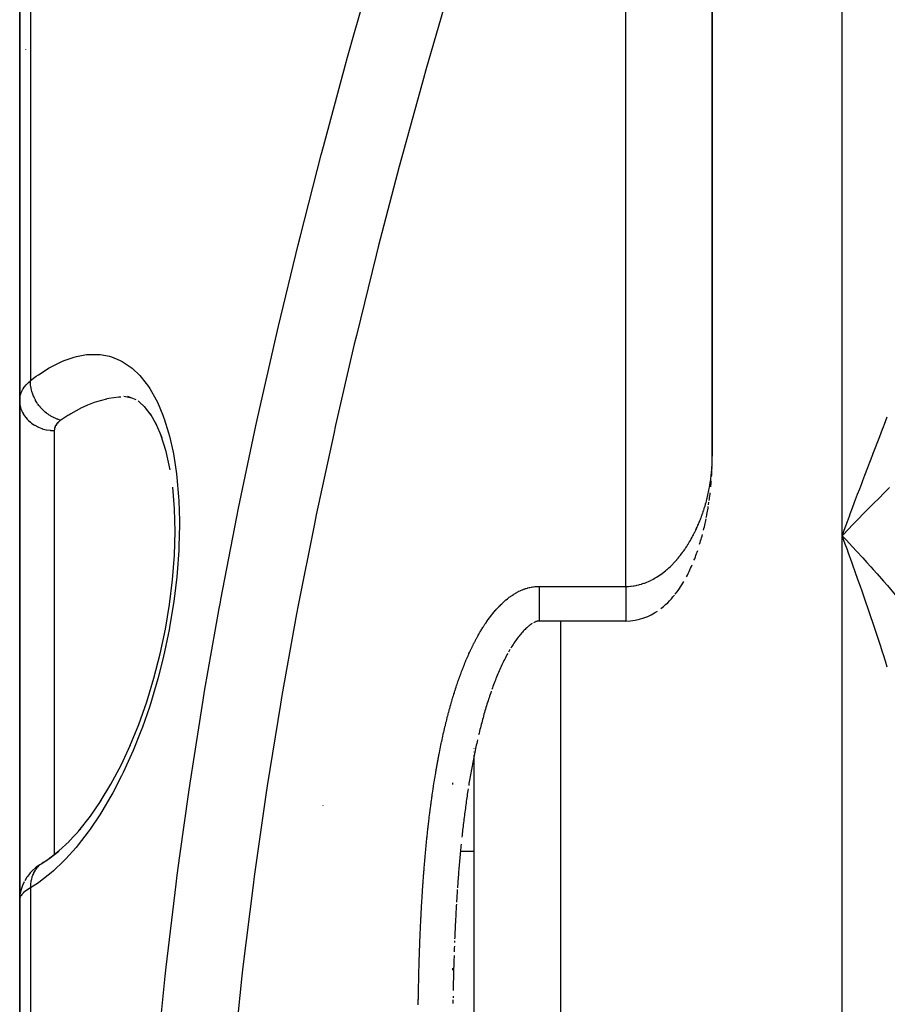
# Model space of a CAD drawing. Units: millimetres. Extents: x -268 to 431, y -289 to 289.
# Drawn here: x -49 to -29, y 215 to 238 of the extents above; entities that cross this region are included whole.
import ezdxf

# ---------------------------------------------------------------- set-up
doc = ezdxf.new("R2010")
doc.units = ezdxf.units.MM
doc.linetypes.add('DASHED', pattern=[9.652, 8.128, -1.524])
doc.layers.add('nevidi', color=4, linetype='DASHED')

msp = doc.modelspace()

# ---------------------------------------------------------------- linework, layer by layer
at = {"color": 2}
for p, q in [((-33, 289.281), (-33, 227.55)), ((-33, 289.281), (-33, 227.55)), ((-33, 227.55), (-33, 263.081)), ((-33, 227.55), (-33, 263.081)), ((-49, 238.413), (-49, 228.827)), ((-49, 228.827), (-49, 238.413)), ((-48.868, 236.944), (-48.866, 236.942)), ((-49, 217.332), (-49, 228.827)), ((-49, 228.827), (-49, 217.332)), ((-46.413, 228.889), (-46.594, 228.924)), ((-46.311, 228.846), (-46.502, 228.926)), ((-46.355, 228.877), (-46.358, 228.878)), ((-46.091, 228.663), (-46.26, 228.827)), ((-45.965, 228.497), (-46.115, 228.696)), ((-45.84, 228.273), (-45.98, 228.523)), ((-45.712, 227.969), (-45.854, 228.307)), ((-45.463, 226.825), (-45.464, 226.83)), ((-33.087, 226.421), (-33.078, 226.484)), ((-33.138, 226.128), (-33.131, 226.165)), ((-30, 225.711), (-29.907, 225.613)), ((-35, 223.739), (-37, 223.74)), ((-38.5, 220.798), (-38.5, 220.801)), ((-38.5, 220.798), (-38.5, 220.801)), ((-38.5, 220.713), (-38.5, 220.717)), ((-38.5, 220.713), (-38.5, 220.717)), ((-38.5, 204.281), (-38.5, 220.644)), ((-38.5, 204.281), (-38.5, 220.644)), ((-39, 220.003), (-39, 219.962)), ((-39, 220.003), (-39, 219.962)), ((-39, 220.003), (-39, 219.962)), ((-47.863, 218.645), (-47.59, 218.944)), ((-49, 218.43), (-49, 218.437)), ((-38.5, 218.415), (-38.82, 218.415)), ((-49, 217.308), (-49, 205.481)), ((-49, 205.481), (-49, 217.308)), ((-38.954, 216.357), (-38.956, 216.314)), ((-39, 215.721), (-39, 215.678)), ((-38.99, 215.076), (-38.99, 215.038))]:
    msp.add_line(p, q, dxfattribs=at)
for points in [[(-45.523, 227.235), (-45.617, 227.657), (-45.736, 228.043)], [(-33.004, 227.318), (-33.003, 227.354), (-33.002, 227.39), (-33.001, 227.426), (-33.001, 227.462), (-33, 227.507)], [(-33.001, 227.479), (-33, 227.507), (-33, 227.515), (-33, 227.543), (-33, 227.55)], [(-33.015, 227.078), (-33.013, 227.114), (-33.011, 227.15), (-33.009, 227.186), (-33.008, 227.222), (-33.005, 227.282)], [(-33.035, 226.836), (-33.031, 226.872), (-33.028, 226.908), (-33.025, 226.945), (-33.022, 226.981)], [(-46.455, 220.847), (-46.25, 221.353), (-46.065, 221.878), (-45.9, 222.42), (-45.755, 222.982), (-45.633, 223.554), (-45.538, 224.125), (-45.468, 224.694), (-45.425, 225.259), (-45.41, 225.806), (-45.423, 226.33), (-45.464, 226.832)], [(-33.072, 226.52), (-33.067, 226.557), (-33.062, 226.593), (-33.057, 226.629), (-33.053, 226.666), (-33.049, 226.702)], [(-33.136, 226.138), (-33.124, 226.201), (-33.117, 226.238), (-33.11, 226.275), (-33.104, 226.311), (-33.098, 226.348), (-33.092, 226.385)], [(-33.202, 225.842), (-33.192, 225.879), (-33.183, 225.916), (-33.175, 225.953), (-33.166, 225.99), (-33.158, 226.027), (-33.151, 226.064), (-33.143, 226.101)], [(-29.76, 225.962), (-29.856, 225.863), (-29.98, 225.732), (-30, 225.711)], [(-33.292, 225.514), (-33.28, 225.552), (-33.269, 225.589), (-33.258, 225.627), (-33.247, 225.665), (-33.237, 225.702), (-33.227, 225.74)], [(-29.88, 225.384), (-29.928, 225.515), (-30, 225.711)], [(-33.423, 225.142), (-33.407, 225.18), (-33.392, 225.219), (-33.378, 225.257), (-33.364, 225.296), (-33.351, 225.334), (-33.338, 225.372)], [(-33.598, 224.762), (-33.576, 224.802), (-33.556, 224.841), (-33.536, 224.881), (-33.518, 224.92), (-33.5, 224.96), (-33.482, 224.999), (-33.466, 225.038)], [(-33.856, 224.361), (-33.822, 224.404), (-33.79, 224.447), (-33.76, 224.49), (-33.732, 224.532), (-33.706, 224.574), (-33.68, 224.615), (-33.657, 224.656)], [(-34.187, 224.028), (-34.13, 224.073), (-34.078, 224.119), (-34.03, 224.164), (-33.986, 224.208), (-33.945, 224.253), (-33.908, 224.296), (-33.872, 224.34)], [(-35, 223.74), (-34.891, 223.745), (-34.782, 223.759), (-34.679, 223.782), (-34.581, 223.812), (-34.491, 223.847), (-34.409, 223.886), (-34.334, 223.928), (-34.267, 223.971)], [(-37.16, 223.683), (-37.177, 223.672), (-37.194, 223.66), (-37.212, 223.647), (-37.23, 223.633), (-37.249, 223.618), (-37.268, 223.601), (-37.287, 223.584), (-37.307, 223.566), (-37.326, 223.547), (-37.346, 223.527), (-37.366, 223.506), (-37.386, 223.485), (-37.405, 223.462), (-37.425, 223.439), (-37.445, 223.415), (-37.465, 223.391), (-37.484, 223.366), (-37.504, 223.34), (-37.523, 223.313), (-37.543, 223.286), (-37.562, 223.259), (-37.581, 223.231), (-37.6, 223.202), (-37.619, 223.173), (-37.638, 223.143), (-37.656, 223.113)], [(-37, 223.74), (-37, 223.74), (-37.008, 223.74), (-37.016, 223.74), (-37.024, 223.739), (-37.032, 223.738), (-37.042, 223.736), (-37.051, 223.733), (-37.062, 223.73), (-37.074, 223.726), (-37.086, 223.722), (-37.1, 223.716), (-37.114, 223.71), (-37.129, 223.702)], [(-37.674, 223.083), (-37.692, 223.052), (-37.71, 223.021)], [(-37.727, 222.989), (-37.745, 222.957), (-37.762, 222.925), (-37.779, 222.892), (-37.795, 222.86), (-37.812, 222.827), (-37.828, 222.793), (-37.844, 222.76), (-37.86, 222.726), (-37.876, 222.692), (-37.892, 222.658), (-37.907, 222.623), (-37.923, 222.588), (-37.938, 222.553), (-37.953, 222.518), (-37.968, 222.483), (-37.982, 222.447), (-37.997, 222.412), (-38.011, 222.376), (-38.025, 222.34), (-38.039, 222.303), (-38.053, 222.267), (-38.067, 222.23), (-38.08, 222.194), (-38.093, 222.157)], [(-38.106, 222.119), (-38.119, 222.082), (-38.132, 222.045), (-38.144, 222.007), (-38.157, 221.969), (-38.169, 221.932), (-38.181, 221.894), (-38.193, 221.855), (-38.205, 221.817), (-38.217, 221.779), (-38.229, 221.741), (-38.24, 221.702), (-38.251, 221.663), (-38.263, 221.625), (-38.274, 221.586), (-38.285, 221.547), (-38.296, 221.508), (-38.306, 221.469), (-38.317, 221.429), (-38.327, 221.39), (-38.338, 221.351), (-38.348, 221.311), (-38.358, 221.272), (-38.368, 221.232), (-38.378, 221.193), (-38.388, 221.153), (-38.398, 221.113)], [(-47.137, 219.562), (-46.891, 219.972), (-46.659, 220.412), (-46.439, 220.885)], [(-38.425, 220.994), (-38.434, 220.954), (-38.443, 220.914), (-38.452, 220.874), (-38.46, 220.834), (-38.469, 220.794), (-38.477, 220.754), (-38.486, 220.714), (-38.494, 220.674), (-38.502, 220.633), (-38.51, 220.593), (-38.518, 220.553), (-38.526, 220.512), (-38.534, 220.472), (-38.542, 220.432), (-38.549, 220.391), (-38.557, 220.351), (-38.564, 220.31), (-38.572, 220.27), (-38.579, 220.229), (-38.586, 220.189), (-38.593, 220.148), (-38.6, 220.107), (-38.607, 220.067), (-38.614, 220.026), (-38.621, 219.985), (-38.628, 219.944)], [(-38.641, 219.863), (-38.647, 219.822), (-38.653, 219.781), (-38.659, 219.74), (-38.665, 219.699), (-38.671, 219.658), (-38.677, 219.617), (-38.683, 219.576), (-38.689, 219.535), (-38.694, 219.494), (-38.7, 219.453), (-38.705, 219.411), (-38.711, 219.37), (-38.716, 219.329), (-38.722, 219.288), (-38.727, 219.247), (-38.732, 219.205), (-38.738, 219.164), (-38.743, 219.123), (-38.748, 219.081), (-38.753, 219.04), (-38.758, 218.999), (-38.763, 218.957), (-38.767, 218.916), (-38.772, 218.874), (-38.777, 218.833), (-38.782, 218.792), (-38.786, 218.75)], [(-47.63, 218.895), (-47.363, 219.236), (-47.118, 219.594)], [(-48.378, 218.209), (-48.094, 218.43), (-47.859, 218.65)], [(-38.803, 218.584), (-38.807, 218.542), (-38.811, 218.501), (-38.815, 218.459), (-38.819, 218.417), (-38.823, 218.376), (-38.827, 218.334), (-38.831, 218.292), (-38.835, 218.25), (-38.838, 218.209), (-38.842, 218.167), (-38.846, 218.125), (-38.849, 218.083), (-38.853, 218.041), (-38.856, 218), (-38.86, 217.958), (-38.863, 217.916), (-38.866, 217.874), (-38.87, 217.832), (-38.873, 217.79), (-38.876, 217.748), (-38.879, 217.706), (-38.882, 217.664), (-38.885, 217.622), (-38.888, 217.58)], [(-48.502, 218.135), (-48.325, 218.251), (-48.099, 218.426)], [(-48.563, 218.094), (-48.602, 218.066), (-48.635, 218.039), (-48.701, 217.979), (-48.731, 217.951), (-48.756, 217.923), (-48.815, 217.852), (-48.834, 217.823), (-48.884, 217.744)], [(-48.445, 218.171), (-48.454, 218.166), (-48.461, 218.162), (-48.481, 218.15)], [(-48.899, 217.715), (-48.938, 217.629), (-48.967, 217.539), (-48.976, 217.51), (-48.993, 217.416), (-48.995, 217.39)], [(-49, 217.308), (-48.995, 217.39), (-48.994, 217.399), (-48.993, 217.412)], [(-38.891, 217.538), (-38.894, 217.496), (-38.897, 217.454), (-38.899, 217.412), (-38.902, 217.37), (-38.905, 217.328), (-38.907, 217.286), (-38.91, 217.244)], [(-38.912, 217.202), (-38.914, 217.16), (-38.917, 217.117), (-38.919, 217.075), (-38.922, 217.033), (-38.924, 216.991), (-38.926, 216.949), (-38.928, 216.907), (-38.931, 216.864), (-38.933, 216.822), (-38.935, 216.78), (-38.937, 216.738), (-38.939, 216.695), (-38.941, 216.653), (-38.943, 216.611), (-38.945, 216.568), (-38.947, 216.526), (-38.949, 216.484), (-38.951, 216.441), (-38.952, 216.399)], [(-38.966, 216.017), (-38.967, 215.975), (-38.969, 215.932), (-38.97, 215.89), (-38.971, 215.847), (-38.972, 215.805), (-38.974, 215.762), (-38.975, 215.72), (-38.976, 215.677), (-38.977, 215.635), (-38.978, 215.592), (-38.979, 215.55), (-38.981, 215.507), (-38.982, 215.465), (-38.983, 215.422), (-38.984, 215.379), (-38.985, 215.337), (-38.986, 215.294), (-38.987, 215.252), (-38.987, 215.209)], [(-38.959, 216.23), (-38.96, 216.187), (-38.962, 216.145), (-38.963, 216.102)], [(-38.991, 214.996), (-38.991, 214.953), (-38.992, 214.91)]]:
    msp.add_lwpolyline(points, dxfattribs=at)
msp.add_arc((-48.5, 237.281), 0.5, 222.4851, 222.7565, dxfattribs=at)
at = {"layer": 'nevidi', "color": 7, "linetype": 'Continuous'}
for p, q in [((-35, 224.539), (-35, 289.281)), ((-30, 225.711), (-30, 256.018)), ((-48.751, 238.31), (-48.751, 229.292)), ((-48.2, 228.14), (-48.2, 223.415)), ((-30, 204.281), (-30, 225.711)), ((-37, 224.539), (-35, 224.539)), ((-36.5, 204.281), (-36.5, 223.74)), ((-48.2, 223.415), (-48.2, 218.348)), ((-42, 219.477), (-42, 219.475)), ((-48.502, 218.135), (-48.523, 218.119)), ((-48.751, 217.578), (-48.751, 206.557))]:
    msp.add_line(p, q, dxfattribs=at)
for points in [[(-45.833, 213.613), (-45.641, 215.538), (-45.618, 215.744), (-45.388, 217.666), (-45.361, 217.872), (-45.302, 218.317), (-45.095, 219.791), (-45.064, 219.996), (-44.762, 221.912), (-44.728, 222.117), (-44.391, 224.03), (-44.364, 224.173), (-44.353, 224.235), (-43.984, 226.144), (-43.942, 226.348), (-43.542, 228.251), (-43.497, 228.454), (-43.069, 230.347), (-43.045, 230.45), (-43.021, 230.549), (-42.566, 232.431), (-42.516, 232.632), (-42.035, 234.503), (-41.983, 234.702), (-41.479, 236.564), (-41.424, 236.762), (-41.265, 237.328), (-40.898, 238.614)], [(-39.089, 238.298), (-39.617, 236.467), (-39.673, 236.27), (-40.178, 234.432), (-40.232, 234.234), (-40.715, 232.385), (-40.765, 232.188), (-41.222, 230.332), (-41.27, 230.132), (-41.702, 228.266), (-41.746, 228.065), (-42.149, 226.19), (-42.191, 225.988), (-42.564, 224.108), (-42.602, 223.905), (-42.942, 222.022), (-42.976, 221.818), (-43.282, 219.932), (-43.313, 219.73), (-43.583, 217.843), (-43.61, 217.64), (-43.844, 215.751), (-43.867, 215.547), (-44.063, 213.655)], [(-48.751, 229.292), (-48.619, 229.391), (-48.567, 229.428), (-48.321, 229.585), (-48.27, 229.614), (-48.026, 229.735), (-47.976, 229.756), (-47.738, 229.837), (-47.689, 229.85), (-47.458, 229.892), (-47.411, 229.897), (-47.188, 229.898), (-47.142, 229.894), (-46.925, 229.854), (-46.882, 229.841), (-46.677, 229.758), (-46.636, 229.737), (-46.444, 229.611), (-46.405, 229.58), (-46.226, 229.41), (-46.19, 229.37), (-46.027, 229.156), (-45.994, 229.107), (-45.849, 228.851), (-45.82, 228.793), (-45.693, 228.494), (-45.668, 228.427), (-45.661, 228.408), (-45.561, 228.087), (-45.541, 228.012), (-45.456, 227.636), (-45.441, 227.555), (-45.378, 227.143), (-45.368, 227.055), (-45.33, 226.611), (-45.324, 226.516), (-45.311, 226.052), (-45.31, 225.953), (-45.321, 225.469), (-45.326, 225.366), (-45.362, 224.863), (-45.372, 224.759), (-45.432, 224.253), (-45.447, 224.148), (-45.529, 223.642), (-45.548, 223.537), (-45.569, 223.43), (-45.653, 223.031), (-45.677, 222.926), (-45.802, 222.43), (-45.83, 222.328), (-45.973, 221.851), (-46.005, 221.752), (-46.165, 221.291), (-46.2, 221.198), (-46.377, 220.754), (-46.415, 220.665), (-46.606, 220.246), (-46.647, 220.162), (-46.848, 219.774), (-46.891, 219.697), (-47.103, 219.338), (-47.148, 219.266), (-47.37, 218.936), (-47.417, 218.871), (-47.649, 218.572), (-47.697, 218.513), (-47.933, 218.25), (-47.982, 218.199), (-48.222, 217.971), (-48.273, 217.927), (-48.517, 217.734), (-48.568, 217.697), (-48.751, 217.578)], [(-49, 228.827), (-48.998, 228.871), (-48.997, 228.879), (-48.99, 228.928), (-48.988, 228.936), (-48.982, 228.962), (-48.975, 228.983), (-48.973, 228.991), (-48.954, 229.038), (-48.951, 229.045), (-48.927, 229.091), (-48.927, 229.091), (-48.922, 229.099), (-48.893, 229.143), (-48.887, 229.15), (-48.852, 229.194), (-48.846, 229.201), (-48.836, 229.212), (-48.806, 229.243), (-48.799, 229.25), (-48.753, 229.29), (-48.751, 229.292)], [(-48.051, 228.378), (-48.066, 228.382), (-48.11, 228.395), (-48.118, 228.398), (-48.127, 228.401), (-48.138, 228.405), (-48.181, 228.422), (-48.205, 228.433), (-48.209, 228.435), (-48.214, 228.437), (-48.251, 228.456), (-48.278, 228.471), (-48.29, 228.479), (-48.298, 228.484), (-48.319, 228.497), (-48.344, 228.515), (-48.371, 228.535), (-48.379, 228.54), (-48.384, 228.544), (-48.408, 228.564), (-48.445, 228.597), (-48.447, 228.599), (-48.454, 228.606), (-48.468, 228.619), (-48.502, 228.656), (-48.517, 228.672), (-48.523, 228.679), (-48.523, 228.68), (-48.555, 228.719), (-48.574, 228.744), (-48.579, 228.751), (-48.585, 228.759), (-48.602, 228.786), (-48.619, 228.813), (-48.633, 228.836), (-48.637, 228.845), (-48.644, 228.856), (-48.658, 228.884), (-48.677, 228.926), (-48.679, 228.929), (-48.681, 228.935), (-48.691, 228.958), (-48.707, 229.003), (-48.712, 229.018), (-48.715, 229.027), (-48.716, 229.033), (-48.729, 229.079), (-48.735, 229.109), (-48.736, 229.111), (-48.738, 229.12), (-48.743, 229.155), (-48.747, 229.185), (-48.749, 229.204), (-48.75, 229.213), (-48.751, 229.231), (-48.751, 229.26), (-48.751, 229.292)], [(-49, 228.827), (-48.996, 228.762), (-48.996, 228.754), (-48.993, 228.735), (-48.981, 228.678), (-48.979, 228.67), (-48.971, 228.644), (-48.954, 228.597), (-48.951, 228.589), (-48.936, 228.557), (-48.915, 228.519), (-48.911, 228.511), (-48.887, 228.475), (-48.865, 228.445), (-48.86, 228.439), (-48.826, 228.399), (-48.806, 228.378), (-48.799, 228.372), (-48.754, 228.331), (-48.737, 228.317), (-48.73, 228.312), (-48.672, 228.272), (-48.66, 228.264), (-48.652, 228.26), (-48.581, 228.223), (-48.575, 228.22), (-48.567, 228.216), (-48.486, 228.185), (-48.484, 228.184), (-48.477, 228.182), (-48.391, 228.159), (-48.382, 228.158), (-48.381, 228.157), (-48.294, 228.144), (-48.285, 228.143), (-48.275, 228.143), (-48.2, 228.14)], [(-46.664, 228.913), (-46.711, 228.91), (-46.941, 228.878), (-46.989, 228.868), (-46.995, 228.867), (-47.226, 228.802), (-47.276, 228.785), (-47.433, 228.723), (-47.518, 228.685), (-47.569, 228.661), (-47.815, 228.528), (-47.867, 228.497), (-47.886, 228.485), (-48.051, 228.378)], [(-48.051, 228.378), (-48.075, 228.361), (-48.079, 228.357), (-48.104, 228.336), (-48.108, 228.333), (-48.129, 228.311), (-48.132, 228.308), (-48.151, 228.285), (-48.153, 228.281), (-48.168, 228.258), (-48.17, 228.254), (-48.182, 228.23), (-48.184, 228.226), (-48.192, 228.201), (-48.193, 228.197), (-48.198, 228.171), (-48.198, 228.167), (-48.199, 228.159), (-48.2, 228.141), (-48.2, 228.14)], [(-30, 225.711), (-29.952, 225.841), (-29.88, 226.035), (-29.834, 226.159), (-29.832, 226.164), (-29.812, 226.217), (-29.761, 226.355), (-29.713, 226.482), (-29.642, 226.671), (-29.594, 226.796), (-29.547, 226.919), (-29.523, 226.982), (-29.477, 227.105), (-29.406, 227.289), (-29.36, 227.409), (-29.291, 227.589), (-29.291, 227.59), (-29.245, 227.708), (-29.177, 227.885), (-29.132, 228), (-29.066, 228.173), (-29.047, 228.221), (-29.022, 228.286), (-28.957, 228.454)], [(-33.237, 226.189), (-33.234, 226.198), (-33.224, 226.225), (-33.221, 226.233), (-33.212, 226.26), (-33.209, 226.268), (-33.2, 226.295), (-33.198, 226.304), (-33.189, 226.331), (-33.186, 226.339), (-33.178, 226.366), (-33.175, 226.375), (-33.167, 226.402), (-33.165, 226.41), (-33.16, 226.427), (-33.157, 226.437), (-33.155, 226.445), (-33.147, 226.472), (-33.145, 226.481), (-33.137, 226.508), (-33.135, 226.516), (-33.128, 226.543), (-33.126, 226.552), (-33.119, 226.579), (-33.117, 226.587), (-33.111, 226.614), (-33.109, 226.623), (-33.102, 226.65), (-33.1, 226.658), (-33.094, 226.686), (-33.093, 226.694), (-33.087, 226.721), (-33.085, 226.729), (-33.08, 226.757), (-33.078, 226.765), (-33.073, 226.792), (-33.072, 226.797), (-33.071, 226.801), (-33.066, 226.828), (-33.064, 226.836), (-33.06, 226.863), (-33.058, 226.872), (-33.054, 226.899), (-33.052, 226.907), (-33.048, 226.935), (-33.047, 226.943), (-33.043, 226.97), (-33.041, 226.979), (-33.037, 227.006), (-33.036, 227.014), (-33.033, 227.042), (-33.032, 227.05), (-33.028, 227.077), (-33.027, 227.086), (-33.024, 227.113), (-33.023, 227.121), (-33.02, 227.149), (-33.02, 227.157), (-33.018, 227.173), (-33.017, 227.184), (-33.016, 227.193), (-33.014, 227.22), (-33.013, 227.229), (-33.011, 227.256), (-33.01, 227.265), (-33.008, 227.292), (-33.008, 227.3), (-33.006, 227.328), (-33.006, 227.336), (-33.004, 227.363), (-33.004, 227.372), (-33.003, 227.399), (-33.003, 227.408)], [(-33.002, 227.435), (-33.001, 227.444), (-33.001, 227.471), (-33.001, 227.479)], [(-28.905, 226.82), (-29.047, 226.682), (-29.141, 226.589), (-29.283, 226.447), (-29.298, 226.433), (-29.378, 226.352), (-29.521, 226.207), (-29.616, 226.11), (-29.76, 225.962)], [(-35, 224.539), (-34.952, 224.54), (-34.936, 224.541), (-34.887, 224.545), (-34.871, 224.546), (-34.822, 224.552), (-34.812, 224.554), (-34.807, 224.555), (-34.759, 224.563), (-34.745, 224.566), (-34.698, 224.577), (-34.684, 224.581), (-34.639, 224.593), (-34.625, 224.597), (-34.582, 224.612), (-34.568, 224.616), (-34.547, 224.624), (-34.526, 224.632), (-34.514, 224.637), (-34.474, 224.654), (-34.462, 224.66), (-34.423, 224.678), (-34.412, 224.683), (-34.375, 224.703), (-34.363, 224.709), (-34.328, 224.728), (-34.317, 224.735), (-34.291, 224.751), (-34.283, 224.755), (-34.273, 224.762), (-34.24, 224.783), (-34.23, 224.79), (-34.199, 224.811), (-34.189, 224.818), (-34.158, 224.84), (-34.149, 224.847), (-34.12, 224.87), (-34.111, 224.877), (-34.082, 224.9), (-34.074, 224.907), (-34.047, 224.93), (-34.046, 224.931), (-34.038, 224.938), (-34.011, 224.962), (-34.003, 224.969), (-33.977, 224.993), (-33.969, 225.001), (-33.944, 225.025), (-33.937, 225.033), (-33.913, 225.057), (-33.905, 225.065), (-33.882, 225.089), (-33.875, 225.097), (-33.852, 225.122), (-33.845, 225.129), (-33.823, 225.154), (-33.82, 225.158), (-33.817, 225.162), (-33.795, 225.187), (-33.789, 225.195), (-33.768, 225.22), (-33.762, 225.228), (-33.742, 225.253), (-33.736, 225.261), (-33.716, 225.287), (-33.71, 225.294), (-33.691, 225.32), (-33.685, 225.328), (-33.666, 225.354), (-33.661, 225.362), (-33.643, 225.387), (-33.637, 225.395), (-33.62, 225.421), (-33.615, 225.429), (-33.614, 225.429), (-33.597, 225.455), (-33.592, 225.463), (-33.575, 225.49), (-33.57, 225.498), (-33.553, 225.524), (-33.548, 225.532), (-33.532, 225.558), (-33.528, 225.567), (-33.512, 225.593), (-33.507, 225.601), (-33.492, 225.628), (-33.488, 225.636), (-33.473, 225.662), (-33.468, 225.671), (-33.454, 225.697), (-33.45, 225.705), (-33.435, 225.732), (-33.434, 225.735), (-33.431, 225.74), (-33.418, 225.767), (-33.413, 225.775), (-33.4, 225.802), (-33.396, 225.81), (-33.383, 225.837), (-33.379, 225.845), (-33.366, 225.872), (-33.363, 225.881), (-33.35, 225.907), (-33.347, 225.916), (-33.335, 225.943), (-33.331, 225.951), (-33.319, 225.978), (-33.316, 225.986), (-33.305, 226.013), (-33.301, 226.021), (-33.29, 226.048), (-33.287, 226.057), (-33.281, 226.07), (-33.276, 226.084), (-33.273, 226.092), (-33.263, 226.119), (-33.259, 226.127), (-33.249, 226.154), (-33.246, 226.162), (-33.237, 226.189)], [(-29.907, 225.613), (-29.76, 225.456), (-29.667, 225.355), (-29.521, 225.196), (-29.429, 225.095), (-29.337, 224.993), (-29.283, 224.933), (-29.192, 224.83), (-29.047, 224.664), (-28.956, 224.56), (-28.812, 224.393), (-28.722, 224.287), (-28.671, 224.226), (-28.581, 224.118), (-28.491, 224.01), (-28.354, 223.842), (-28.264, 223.731), (-28.131, 223.564), (-28.042, 223.451), (-28.039, 223.446), (-28.015, 223.415)], [(-28.957, 222.676), (-29, 222.813), (-29.047, 222.961), (-29.066, 223.019), (-29.11, 223.155), (-29.177, 223.361), (-29.222, 223.497), (-29.29, 223.703), (-29.291, 223.704), (-29.336, 223.838), (-29.406, 224.043), (-29.452, 224.178), (-29.523, 224.383), (-29.547, 224.452), (-29.57, 224.517), (-29.642, 224.719), (-29.689, 224.853), (-29.761, 225.053), (-29.808, 225.185), (-29.812, 225.196), (-29.862, 225.333), (-29.88, 225.384)], [(-38.202, 223.738), (-38.197, 223.746), (-38.177, 223.773), (-38.171, 223.782), (-38.151, 223.809), (-38.145, 223.817), (-38.125, 223.844), (-38.119, 223.852), (-38.098, 223.878), (-38.092, 223.887), (-38.071, 223.913), (-38.065, 223.921), (-38.043, 223.946), (-38.037, 223.954), (-38.015, 223.98), (-38.008, 223.987), (-37.986, 224.012), (-37.979, 224.02), (-37.957, 224.045), (-37.95, 224.052), (-37.927, 224.076), (-37.92, 224.084), (-37.896, 224.108), (-37.889, 224.115), (-37.865, 224.138), (-37.857, 224.146), (-37.833, 224.168), (-37.825, 224.176), (-37.8, 224.198), (-37.792, 224.205), (-37.767, 224.227), (-37.759, 224.233), (-37.733, 224.254), (-37.725, 224.261), (-37.698, 224.281), (-37.69, 224.288), (-37.663, 224.307), (-37.654, 224.313), (-37.627, 224.332), (-37.618, 224.338), (-37.59, 224.356), (-37.581, 224.362), (-37.553, 224.379), (-37.544, 224.384), (-37.515, 224.401), (-37.505, 224.406), (-37.476, 224.421), (-37.466, 224.426), (-37.436, 224.44), (-37.427, 224.444), (-37.396, 224.458), (-37.386, 224.462), (-37.355, 224.474), (-37.345, 224.477), (-37.313, 224.488), (-37.303, 224.492), (-37.271, 224.501), (-37.261, 224.504), (-37.228, 224.512), (-37.218, 224.515), (-37.186, 224.522), (-37.175, 224.523), (-37.143, 224.529), (-37.132, 224.53), (-37.099, 224.534), (-37.089, 224.535), (-37.055, 224.538), (-37.045, 224.538), (-37.011, 224.539), (-37, 224.539), (-37, 224.539)], [(-37, 224.539), (-37, 224.52), (-37, 224.461), (-37, 224.46), (-37, 224.417), (-37, 224.359), (-37, 224.358), (-37, 224.317), (-37, 224.26), (-37, 224.259), (-37, 224.22), (-37, 224.165), (-37, 224.165), (-37, 224.128), (-37, 224.077), (-37, 224.076), (-37, 224.043), (-37, 223.996), (-37, 223.996), (-37, 223.967), (-37, 223.925), (-37, 223.925), (-37, 223.9), (-37, 223.864), (-37, 223.864), (-37, 223.844), (-37, 223.815), (-37, 223.814), (-37, 223.799), (-37, 223.777), (-37, 223.777), (-37, 223.766), (-37, 223.752), (-37, 223.752), (-37, 223.746), (-37, 223.74), (-37, 223.74)], [(-35, 224.539), (-35, 224.52), (-35, 224.464), (-35, 224.46), (-35, 224.417), (-35, 224.361), (-35, 224.358), (-35, 224.317), (-35, 224.262), (-35, 224.259), (-35, 224.22), (-35, 224.167), (-35, 224.164), (-35, 224.128), (-35, 224.079), (-35, 224.076), (-35, 224.043), (-35, 223.998), (-35, 223.996), (-35, 223.967), (-35, 223.927), (-35, 223.925), (-35, 223.9), (-35, 223.865), (-35, 223.864), (-35, 223.843), (-35, 223.815), (-35, 223.814), (-35, 223.798), (-35, 223.777)], [(-35, 223.776), (-35, 223.766), (-35, 223.752), (-35, 223.752), (-35, 223.746), (-35, 223.74), (-35, 223.74)], [(-39.165, 221.341), (-39.157, 221.374), (-39.154, 221.384), (-39.146, 221.416), (-39.144, 221.426), (-39.136, 221.458), (-39.133, 221.468), (-39.125, 221.5), (-39.123, 221.51), (-39.114, 221.542), (-39.112, 221.552), (-39.103, 221.584), (-39.101, 221.594), (-39.092, 221.626), (-39.09, 221.636), (-39.081, 221.668), (-39.078, 221.678), (-39.07, 221.71), (-39.067, 221.72), (-39.058, 221.752), (-39.055, 221.762), (-39.046, 221.794), (-39.043, 221.804), (-39.034, 221.836), (-39.031, 221.846), (-39.022, 221.877), (-39.019, 221.887), (-39.01, 221.919), (-39.007, 221.929), (-38.998, 221.961), (-38.995, 221.971), (-38.985, 222.002), (-38.982, 222.012), (-38.972, 222.044), (-38.969, 222.054), (-38.959, 222.086), (-38.956, 222.095), (-38.946, 222.127), (-38.943, 222.137), (-38.933, 222.168), (-38.93, 222.178), (-38.92, 222.21), (-38.916, 222.219), (-38.906, 222.251), (-38.903, 222.261), (-38.892, 222.292), (-38.889, 222.302), (-38.878, 222.333), (-38.875, 222.343), (-38.864, 222.374), (-38.86, 222.384), (-38.849, 222.415), (-38.846, 222.425), (-38.835, 222.456), (-38.831, 222.465), (-38.82, 222.496), (-38.817, 222.506), (-38.805, 222.537), (-38.801, 222.547), (-38.79, 222.578), (-38.786, 222.587), (-38.774, 222.618), (-38.771, 222.628), (-38.759, 222.659), (-38.755, 222.668), (-38.743, 222.699), (-38.739, 222.708), (-38.727, 222.739), (-38.723, 222.748), (-38.71, 222.779), (-38.706, 222.788), (-38.694, 222.819), (-38.69, 222.828), (-38.677, 222.859), (-38.673, 222.868), (-38.66, 222.899), (-38.656, 222.908), (-38.642, 222.938), (-38.638, 222.948), (-38.625, 222.978), (-38.621, 222.987), (-38.607, 223.017), (-38.603, 223.026), (-38.589, 223.056), (-38.584, 223.066), (-38.57, 223.096), (-38.566, 223.105), (-38.551, 223.135), (-38.547, 223.144), (-38.532, 223.174), (-38.528, 223.183), (-38.513, 223.212), (-38.508, 223.222), (-38.493, 223.251), (-38.489, 223.26), (-38.473, 223.289), (-38.468, 223.299), (-38.453, 223.328), (-38.448, 223.337), (-38.432, 223.366), (-38.427, 223.375), (-38.411, 223.404), (-38.406, 223.413), (-38.389, 223.442), (-38.384, 223.451), (-38.368, 223.48), (-38.362, 223.489), (-38.345, 223.517), (-38.34, 223.526), (-38.323, 223.555), (-38.317, 223.564), (-38.299, 223.592), (-38.294, 223.601), (-38.276, 223.629), (-38.27, 223.637), (-38.252, 223.665), (-38.246, 223.674), (-38.227, 223.702), (-38.222, 223.71), (-38.202, 223.738)], [(-39.582, 218.825), (-39.581, 218.835), (-39.577, 218.868), (-39.576, 218.878), (-39.573, 218.911), (-39.572, 218.921), (-39.568, 218.953), (-39.567, 218.964), (-39.563, 218.996), (-39.562, 219.006), (-39.558, 219.039), (-39.557, 219.049), (-39.553, 219.081), (-39.552, 219.092), (-39.548, 219.124), (-39.547, 219.134), (-39.543, 219.167), (-39.542, 219.177), (-39.538, 219.209), (-39.537, 219.22), (-39.533, 219.252), (-39.531, 219.262), (-39.527, 219.295), (-39.526, 219.305), (-39.522, 219.337), (-39.521, 219.348), (-39.517, 219.38), (-39.515, 219.39), (-39.511, 219.423), (-39.51, 219.433), (-39.505, 219.465), (-39.504, 219.476), (-39.5, 219.508), (-39.498, 219.518), (-39.494, 219.551), (-39.493, 219.561), (-39.488, 219.593), (-39.487, 219.603), (-39.482, 219.636), (-39.481, 219.646), (-39.476, 219.678), (-39.475, 219.689), (-39.47, 219.721), (-39.469, 219.731), (-39.464, 219.764), (-39.462, 219.774), (-39.458, 219.806), (-39.456, 219.816), (-39.451, 219.849), (-39.45, 219.859), (-39.445, 219.891), (-39.443, 219.901), (-39.438, 219.934), (-39.437, 219.944), (-39.432, 219.976), (-39.43, 219.986), (-39.425, 220.019), (-39.424, 220.029), (-39.418, 220.061), (-39.417, 220.071), (-39.412, 220.104), (-39.41, 220.114), (-39.405, 220.146), (-39.403, 220.156), (-39.398, 220.189), (-39.396, 220.199), (-39.39, 220.231), (-39.389, 220.241), (-39.383, 220.274), (-39.381, 220.284), (-39.376, 220.316), (-39.374, 220.326), (-39.368, 220.359), (-39.367, 220.369), (-39.361, 220.401), (-39.359, 220.411), (-39.353, 220.443), (-39.351, 220.453), (-39.345, 220.486), (-39.344, 220.496), (-39.338, 220.528), (-39.336, 220.538), (-39.33, 220.571), (-39.328, 220.581), (-39.322, 220.613), (-39.32, 220.623), (-39.314, 220.655), (-39.312, 220.665), (-39.305, 220.698), (-39.303, 220.708), (-39.297, 220.74), (-39.295, 220.75), (-39.288, 220.782), (-39.286, 220.792), (-39.28, 220.825), (-39.278, 220.835), (-39.271, 220.867), (-39.269, 220.877), (-39.262, 220.909), (-39.26, 220.919), (-39.253, 220.951), (-39.251, 220.961), (-39.244, 220.994), (-39.242, 221.004), (-39.235, 221.036), (-39.233, 221.046), (-39.226, 221.078), (-39.223, 221.088), (-39.216, 221.12), (-39.214, 221.13), (-39.207, 221.163), (-39.204, 221.173), (-39.197, 221.205), (-39.195, 221.215), (-39.187, 221.247), (-39.185, 221.257), (-39.177, 221.289), (-39.175, 221.299), (-39.167, 221.331), (-39.165, 221.341)], [(-39.758, 216.259), (-39.757, 216.292), (-39.756, 216.302), (-39.755, 216.335), (-39.755, 216.345), (-39.753, 216.378), (-39.753, 216.389), (-39.752, 216.421), (-39.751, 216.432), (-39.75, 216.464), (-39.749, 216.475), (-39.748, 216.508), (-39.748, 216.518), (-39.746, 216.551), (-39.746, 216.561), (-39.744, 216.594), (-39.744, 216.604), (-39.742, 216.637), (-39.742, 216.647), (-39.74, 216.68), (-39.74, 216.69), (-39.738, 216.723), (-39.738, 216.733), (-39.736, 216.766), (-39.736, 216.776), (-39.734, 216.809), (-39.734, 216.819), (-39.732, 216.852), (-39.732, 216.862), (-39.73, 216.895), (-39.729, 216.905), (-39.728, 216.938), (-39.727, 216.948), (-39.726, 216.981), (-39.725, 216.991), (-39.723, 217.024), (-39.723, 217.034), (-39.721, 217.067), (-39.72, 217.077), (-39.719, 217.11), (-39.718, 217.12), (-39.716, 217.153), (-39.716, 217.163), (-39.714, 217.196), (-39.713, 217.206), (-39.711, 217.239), (-39.711, 217.249), (-39.709, 217.282), (-39.708, 217.292), (-39.706, 217.325), (-39.705, 217.335), (-39.703, 217.368), (-39.703, 217.378), (-39.701, 217.411), (-39.7, 217.421), (-39.698, 217.454), (-39.697, 217.464), (-39.695, 217.497), (-39.694, 217.507), (-39.692, 217.54), (-39.692, 217.55), (-39.689, 217.583), (-39.689, 217.593), (-39.687, 217.625), (-39.686, 217.636), (-39.684, 217.668), (-39.683, 217.679), (-39.68, 217.711), (-39.68, 217.721), (-39.677, 217.754), (-39.677, 217.764), (-39.674, 217.797), (-39.674, 217.807), (-39.671, 217.84), (-39.67, 217.85), (-39.668, 217.883), (-39.667, 217.893), (-39.665, 217.926), (-39.664, 217.936), (-39.661, 217.969), (-39.66, 217.979), (-39.658, 218.012), (-39.657, 218.022), (-39.654, 218.055), (-39.653, 218.065), (-39.651, 218.097), (-39.65, 218.108), (-39.647, 218.14), (-39.646, 218.15), (-39.644, 218.183), (-39.643, 218.193), (-39.64, 218.226), (-39.639, 218.236), (-39.636, 218.269), (-39.635, 218.279), (-39.632, 218.312), (-39.631, 218.322), (-39.629, 218.355), (-39.628, 218.365), (-39.625, 218.397), (-39.624, 218.408), (-39.621, 218.44), (-39.62, 218.45), (-39.617, 218.483), (-39.616, 218.493), (-39.612, 218.526), (-39.611, 218.536), (-39.608, 218.569), (-39.607, 218.579), (-39.604, 218.611), (-39.603, 218.621), (-39.6, 218.654), (-39.599, 218.664), (-39.595, 218.697), (-39.594, 218.707), (-39.591, 218.74), (-39.59, 218.75), (-39.587, 218.782), (-39.585, 218.792), (-39.582, 218.825)], [(-48.529, 218.114), (-48.535, 218.11), (-48.555, 218.092), (-48.584, 218.062), (-48.585, 218.062), (-48.59, 218.056), (-48.602, 218.042), (-48.628, 218.009), (-48.637, 217.995), (-48.642, 217.989), (-48.643, 217.986), (-48.665, 217.95), (-48.678, 217.925), (-48.68, 217.92), (-48.684, 217.913), (-48.696, 217.886), (-48.707, 217.86), (-48.714, 217.839), (-48.717, 217.83), (-48.721, 217.817), (-48.728, 217.79), (-48.737, 217.751), (-48.738, 217.746), (-48.739, 217.742), (-48.743, 217.717), (-48.749, 217.671), (-48.75, 217.659), (-48.75, 217.65), (-48.751, 217.642), (-48.751, 217.594), (-48.751, 217.578)], [(-48.751, 217.578), (-48.792, 217.554), (-48.799, 217.55), (-48.836, 217.525), (-48.84, 217.523), (-48.846, 217.519), (-48.881, 217.492), (-48.887, 217.488), (-48.917, 217.461), (-48.921, 217.457), (-48.927, 217.451), (-48.946, 217.43), (-48.95, 217.426), (-48.969, 217.399), (-48.972, 217.395), (-48.982, 217.378), (-48.986, 217.369), (-48.988, 217.364), (-48.996, 217.338), (-48.997, 217.334), (-49, 217.309), (-49, 217.308)], [(-39.792, 214.879), (-39.792, 214.912), (-39.792, 214.922), (-39.791, 214.955), (-39.791, 214.965), (-39.791, 214.998), (-39.79, 215.008), (-39.79, 215.041), (-39.79, 215.052), (-39.789, 215.085), (-39.789, 215.095), (-39.788, 215.128), (-39.788, 215.138), (-39.788, 215.171), (-39.787, 215.181), (-39.787, 215.214), (-39.787, 215.224), (-39.786, 215.257), (-39.786, 215.267), (-39.785, 215.3), (-39.785, 215.311), (-39.784, 215.344), (-39.784, 215.354), (-39.783, 215.387), (-39.783, 215.397), (-39.782, 215.43), (-39.782, 215.44), (-39.781, 215.473), (-39.781, 215.483), (-39.78, 215.516), (-39.78, 215.526), (-39.779, 215.559), (-39.779, 215.57), (-39.778, 215.602), (-39.778, 215.613), (-39.777, 215.646), (-39.777, 215.656), (-39.776, 215.689), (-39.776, 215.699), (-39.775, 215.732), (-39.775, 215.742), (-39.774, 215.775), (-39.773, 215.785), (-39.772, 215.818), (-39.772, 215.828), (-39.771, 215.861), (-39.771, 215.871), (-39.77, 215.904), (-39.77, 215.915), (-39.769, 215.947), (-39.768, 215.958), (-39.767, 215.99), (-39.767, 216.001), (-39.766, 216.034), (-39.765, 216.044), (-39.764, 216.077), (-39.764, 216.087), (-39.763, 216.12), (-39.762, 216.13), (-39.761, 216.163), (-39.761, 216.173), (-39.76, 216.206), (-39.759, 216.216), (-39.758, 216.249), (-39.758, 216.259)]]:
    msp.add_lwpolyline(points, dxfattribs=at)

doc.saveas('drawing.dxf')
